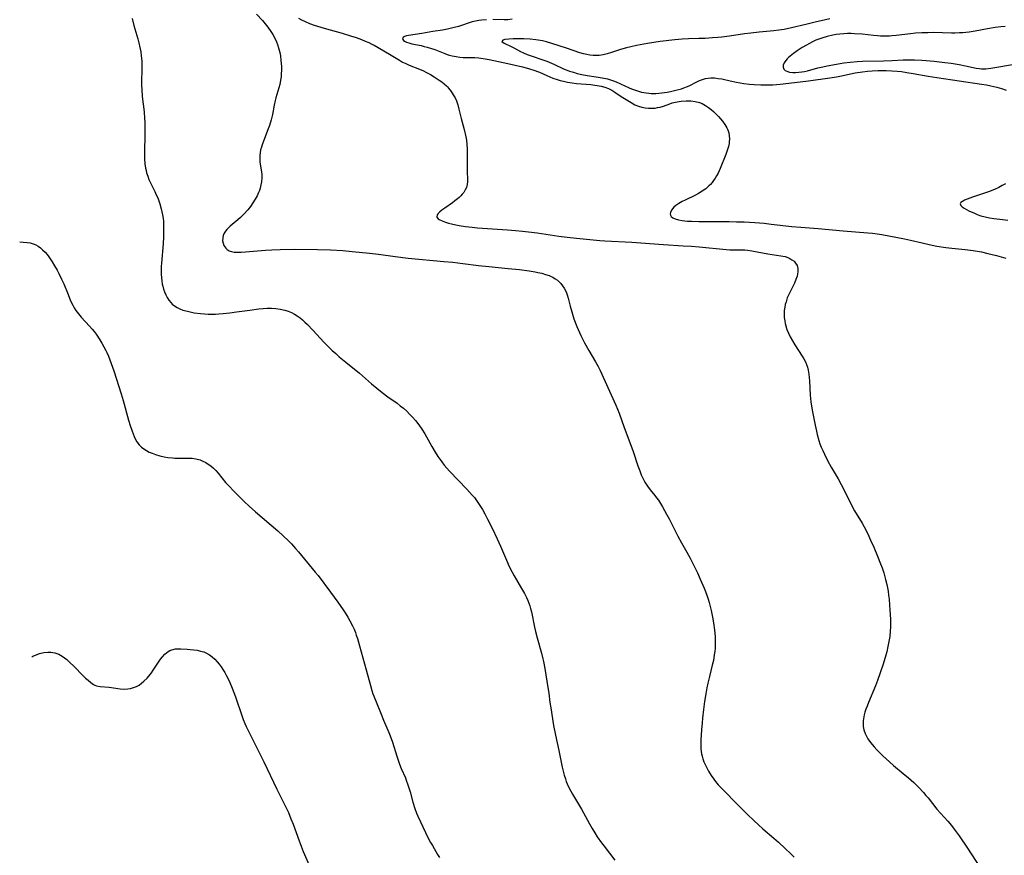
# Model space of a CAD drawing. Units: inches. Extents: x 2103338 to 2108768, y 181000 to 186415.
# Drawn here: x 2103408 to 2103608, y 183518 to 183687 of the extents above; entities that cross this region are included whole.
import ezdxf

# ---------------------------------------------------------------- set-up
doc = ezdxf.new("R2010")
doc.units = ezdxf.units.IN
doc.header["$MEASUREMENT"] = 0
doc.layers.add('c_29_T14S_R20E', color=230, linetype='Continuous')

msp = doc.modelspace()

# ---------------------------------------------------------------- linework, layer by layer
at = {"layer": 'c_29_T14S_R20E'}
for points, elevation in [([(2103408.33, 183642.32), (2103409.04, 183642.3), (2103409.85, 183642.24), (2103410.47, 183642.13), (2103411.08, 183641.97), (2103411.58, 183641.76), (2103412.06, 183641.49), (2103412.54, 183641.15), (2103412.99, 183640.76), (2103413.5, 183640.25), (2103413.88, 183639.8), (2103414.23, 183639.32), (2103414.93, 183638.26), (2103415.4, 183637.5), (2103415.91, 183636.62), (2103416.29, 183635.9), (2103416.84, 183634.77), (2103417.26, 183633.83), (2103418.14, 183631.64), (2103418.67, 183630.39), (2103419.11, 183629.47), (2103419.42, 183628.93), (2103419.75, 183628.4), (2103420.24, 183627.72), (2103420.78, 183627.08), (2103422.51, 183625.26), (2103423.04, 183624.65), (2103423.45, 183624.13), (2103423.84, 183623.59), (2103424.61, 183622.44), (2103425.01, 183621.79), (2103425.44, 183621.06), (2103425.83, 183620.32), (2103426.04, 183619.89), (2103426.36, 183619.16), (2103426.65, 183618.4), (2103427.41, 183616.19), (2103428.91, 183611.49), (2103429.31, 183610.13), (2103430.44, 183606.15), (2103430.77, 183605.07), (2103431.15, 183603.92), (2103431.35, 183603.37), (2103431.56, 183602.86), (2103431.79, 183602.37), (2103432.13, 183601.77), (2103432.56, 183601.17), (2103433.07, 183600.64), (2103433.5, 183600.3), (2103434.05, 183599.97), (2103434.63, 183599.67), (2103435.25, 183599.42), (2103435.9, 183599.18), (2103436.75, 183598.93), (2103437.62, 183598.72), (2103438.41, 183598.58), (2103439.32, 183598.49), (2103439.82, 183598.45), (2103440.8, 183598.42), (2103442.68, 183598.43), (2103443.32, 183598.4), (2103444.09, 183598.31), (2103444.96, 183598.08), (2103445.53, 183597.85), (2103446.08, 183597.56), (2103446.6, 183597.24), (2103447.1, 183596.87), (2103447.65, 183596.4), (2103448.13, 183595.91), (2103448.6, 183595.39), (2103450.13, 183593.49), (2103450.7, 183592.86), (2103451.87, 183591.64), (2103453.9, 183589.64), (2103454.9, 183588.69), (2103456.2, 183587.51), (2103460.69, 183583.66), (2103461.81, 183582.67), (2103462.88, 183581.64), (2103463.46, 183581.03), (2103464.31, 183580.06), (2103464.89, 183579.39), (2103468.29, 183575.32), (2103468.88, 183574.58), (2103471.4, 183571.26), (2103472.89, 183569.22), (2103473.96, 183567.67), (2103474.37, 183567.04), (2103474.93, 183566.13), (2103475.36, 183565.39), (2103475.88, 183564.38), (2103476.18, 183563.73), (2103476.45, 183563.06), (2103476.64, 183562.53), (2103476.88, 183561.8), (2103477.31, 183560.32), (2103478.67, 183555.47), (2103479.51, 183552.29), (2103479.81, 183551.27), (2103480.03, 183550.61), (2103480.52, 183549.32), (2103481.68, 183546.44), (2103482.18, 183545.22), (2103483.24, 183542.75), (2103483.52, 183542.03), (2103483.96, 183540.8), (2103484.85, 183537.93), (2103485.2, 183536.93), (2103485.44, 183536.28), (2103485.78, 183535.45), (2103486.61, 183533.5), (2103486.79, 183533.03), (2103487.13, 183532.1), (2103487.56, 183530.72), (2103488.13, 183528.6), (2103488.52, 183527.3), (2103488.85, 183526.39), (2103489.14, 183525.72), (2103490.68, 183522.42), (2103491.25, 183521.27), (2103491.72, 183520.4), (2103492.08, 183519.78), (2103493.14, 183518), (2103493.5, 183517.36)], 1094), ([(2103410.77, 183558.11), (2103410.99, 183558.22), (2103411.55, 183558.47), (2103412.35, 183558.76), (2103413.2, 183558.96), (2103414.05, 183559.05), (2103414.65, 183559.04), (2103415.48, 183558.9), (2103416.28, 183558.62), (2103416.98, 183558.25), (2103417.46, 183557.91), (2103417.93, 183557.53), (2103418.47, 183557.04), (2103419.39, 183556.13), (2103421.18, 183554.3), (2103421.69, 183553.8), (2103422.2, 183553.33), (2103422.75, 183552.88), (2103423.32, 183552.51), (2103423.61, 183552.37), (2103423.94, 183552.24), (2103424.67, 183552.09), (2103426.5, 183551.93), (2103428.69, 183551.61), (2103429.5, 183551.56), (2103430.26, 183551.59), (2103430.85, 183551.68), (2103431.43, 183551.84), (2103432.02, 183552.08), (2103432.55, 183552.38), (2103433.06, 183552.74), (2103433.54, 183553.15), (2103434.2, 183553.79), (2103434.8, 183554.5), (2103435.08, 183554.87), (2103435.44, 183555.39), (2103436.53, 183557.04), (2103436.92, 183557.6), (2103437.32, 183558.12), (2103437.8, 183558.64), (2103438.12, 183558.94), (2103438.47, 183559.19), (2103438.82, 183559.39), (2103439.23, 183559.55), (2103439.98, 183559.7), (2103440.49, 183559.73), (2103441.02, 183559.73), (2103442.29, 183559.68), (2103442.96, 183559.62), (2103443.64, 183559.55), (2103444.35, 183559.44), (2103445.06, 183559.27), (2103445.67, 183559.09), (2103446.25, 183558.86), (2103446.88, 183558.51), (2103447.42, 183558.11), (2103447.92, 183557.65), (2103448.44, 183557.08), (2103448.83, 183556.59), (2103449.21, 183556.08), (2103449.59, 183555.5), (2103449.95, 183554.91), (2103450.32, 183554.25), (2103450.68, 183553.52), (2103450.99, 183552.87), (2103451.48, 183551.72), (2103452.12, 183550), (2103453.4, 183546.18), (2103453.71, 183545.35), (2103454.04, 183544.57), (2103454.32, 183543.95), (2103454.9, 183542.75), (2103457.91, 183536.76), (2103460.51, 183531.24), (2103461.26, 183529.73), (2103462.48, 183527.31), (2103462.86, 183526.48), (2103463.39, 183525.22), (2103463.82, 183524.12), (2103465.05, 183520.72), (2103465.89, 183518.61), (2103467.05, 183515.81)], 1096)]:
    msp.add_lwpolyline(points, dxfattribs=dict(at, elevation=elevation))
for points in [[(2103431.13, 183687.7, 1092), (2103431.49, 183686.24, 1092), (2103432.29, 183683.58, 1092), (2103432.52, 183682.72, 1092), (2103432.74, 183681.83, 1092), (2103432.9, 183680.92, 1092), (2103433.01, 183680.12, 1092), (2103433.1, 183679.13, 1092), (2103433.12, 183677.99, 1092), (2103433.12, 183677.18, 1092), (2103433.06, 183675.07, 1092), (2103433.06, 183674.17, 1092), (2103433.1, 183673.3, 1092), (2103433.22, 183671.89, 1092), (2103433.57, 183668.73, 1092), (2103433.67, 183667.39, 1092), (2103433.71, 183666.62, 1092), (2103433.73, 183665.89, 1092), (2103433.73, 183664.43, 1092), (2103433.65, 183660.31, 1092), (2103433.68, 183659.19, 1092), (2103433.75, 183658.2, 1092), (2103433.88, 183657.32, 1092), (2103433.98, 183656.83, 1092), (2103434.1, 183656.34, 1092), (2103434.31, 183655.68, 1092), (2103434.55, 183655.03, 1092), (2103434.94, 183654.18, 1092), (2103435.76, 183652.54, 1092), (2103436.06, 183651.91, 1092), (2103436.34, 183651.27, 1092), (2103436.58, 183650.66, 1092), (2103436.8, 183650.04, 1092), (2103437.07, 183649.08, 1092), (2103437.21, 183648.47, 1092), (2103437.33, 183647.86, 1092), (2103437.44, 183647.09, 1092), (2103437.49, 183646.53, 1092), (2103437.53, 183645.7, 1092), (2103437.54, 183644.87, 1092), (2103437.51, 183643.34, 1092), (2103437.43, 183641.94, 1092), (2103437.1, 183638.05, 1092), (2103437.06, 183637.32, 1092), (2103437.04, 183636.58, 1092), (2103437.05, 183635.8, 1092), (2103437.09, 183635.07, 1092), (2103437.17, 183634.41, 1092), (2103437.28, 183633.76, 1092), (2103437.38, 183633.32, 1092), (2103437.53, 183632.76, 1092), (2103437.71, 183632.22, 1092), (2103437.96, 183631.6, 1092), (2103438.25, 183631.04, 1092), (2103438.58, 183630.52, 1092), (2103439.04, 183629.96, 1092), (2103439.29, 183629.72, 1092), (2103439.77, 183629.35, 1092), (2103440.29, 183629.03, 1092), (2103440.84, 183628.76, 1092), (2103441.47, 183628.51, 1092), (2103442.37, 183628.25, 1092), (2103443.21, 183628.07, 1092), (2103443.75, 183627.97, 1092), (2103445.01, 183627.81, 1092), (2103445.85, 183627.73, 1092), (2103446.58, 183627.69, 1092), (2103447.32, 183627.68, 1092), (2103448.05, 183627.69, 1092), (2103448.78, 183627.72, 1092), (2103449.61, 183627.78, 1092), (2103450.97, 183627.93, 1092), (2103452.3, 183628.11, 1092), (2103455.04, 183628.51, 1092), (2103456.86, 183628.74, 1092), (2103457.71, 183628.81, 1092), (2103458.57, 183628.86, 1092), (2103459.42, 183628.87, 1092), (2103460.32, 183628.82, 1092), (2103461.2, 183628.7, 1092), (2103462.17, 183628.48, 1092), (2103462.83, 183628.25, 1092), (2103463.46, 183627.99, 1092), (2103464.07, 183627.67, 1092), (2103464.65, 183627.31, 1092), (2103465.22, 183626.9, 1092), (2103465.73, 183626.49, 1092), (2103466.2, 183626.07, 1092), (2103466.73, 183625.57, 1092), (2103467.83, 183624.43, 1092), (2103470.14, 183621.93, 1092), (2103470.82, 183621.22, 1092), (2103471.74, 183620.32, 1092), (2103472.46, 183619.65, 1092), (2103473.2, 183618.99, 1092), (2103474.5, 183617.9, 1092), (2103477.28, 183615.66, 1092), (2103479.76, 183613.53, 1092), (2103481.91, 183611.78, 1092), (2103483.07, 183610.89, 1092), (2103484.91, 183609.59, 1092), (2103485.57, 183609.09, 1092), (2103486.22, 183608.56, 1092), (2103486.88, 183607.97, 1092), (2103487.47, 183607.38, 1092), (2103488.03, 183606.78, 1092), (2103488.64, 183606.08, 1092), (2103489.36, 183605.17, 1092), (2103489.97, 183604.29, 1092), (2103490.55, 183603.38, 1092), (2103490.91, 183602.76, 1092), (2103491.98, 183600.8, 1092), (2103492.66, 183599.63, 1092), (2103493.21, 183598.76, 1092), (2103493.97, 183597.68, 1092), (2103494.48, 183597.02, 1092), (2103495.02, 183596.38, 1092), (2103495.53, 183595.81, 1092), (2103499.07, 183592.12, 1092), (2103500.15, 183590.95, 1092), (2103500.6, 183590.42, 1092), (2103501.02, 183589.87, 1092), (2103501.46, 183589.26, 1092), (2103501.86, 183588.63, 1092), (2103502.25, 183587.98, 1092), (2103502.72, 183587.13, 1092), (2103503.29, 183586.05, 1092), (2103504.21, 183584.21, 1092), (2103505.26, 183582.04, 1092), (2103505.93, 183580.56, 1092), (2103507.1, 183577.73, 1092), (2103507.69, 183576.43, 1092), (2103508.27, 183575.3, 1092), (2103508.71, 183574.51, 1092), (2103510.19, 183571.98, 1092), (2103510.78, 183570.93, 1092), (2103511.18, 183570.14, 1092), (2103511.44, 183569.56, 1092), (2103511.67, 183568.97, 1092), (2103511.84, 183568.46, 1092), (2103511.99, 183567.93, 1092), (2103512.17, 183567.21, 1092), (2103512.81, 183564.09, 1092), (2103513, 183563.26, 1092), (2103513.34, 183561.97, 1092), (2103514.24, 183558.85, 1092), (2103514.52, 183557.71, 1092), (2103514.65, 183557.12, 1092), (2103514.91, 183555.7, 1092), (2103515.54, 183551.89, 1092), (2103515.72, 183550.69, 1092), (2103515.94, 183548.83, 1092), (2103516.09, 183547.72, 1092), (2103516.67, 183544.18, 1092), (2103517.05, 183542.2, 1092), (2103517.77, 183539.08, 1092), (2103518.43, 183535.68, 1092), (2103518.67, 183534.64, 1092), (2103518.82, 183534.08, 1092), (2103519.07, 183533.3, 1092), (2103519.25, 183532.79, 1092), (2103519.66, 183531.85, 1092), (2103520.16, 183530.86, 1092), (2103520.52, 183530.22, 1092), (2103522.32, 183527.19, 1092), (2103523.98, 183524.17, 1092), (2103524.51, 183523.24, 1092), (2103525.02, 183522.39, 1092), (2103525.55, 183521.56, 1092), (2103526.39, 183520.36, 1092), (2103526.92, 183519.66, 1092), (2103529.14, 183516.85, 1092)], [(2103456.41, 183688.59, 1090), (2103457.6, 183687.27, 1090), (2103458.18, 183686.6, 1090), (2103458.72, 183685.91, 1090), (2103459.31, 183685.06, 1090), (2103459.68, 183684.44, 1090), (2103460.03, 183683.81, 1090), (2103460.43, 183682.97, 1090), (2103460.66, 183682.38, 1090), (2103460.86, 183681.77, 1090), (2103461.11, 183680.77, 1090), (2103461.23, 183680.14, 1090), (2103461.36, 183679.15, 1090), (2103461.42, 183678.56, 1090), (2103461.45, 183677.96, 1090), (2103461.46, 183677.21, 1090), (2103461.43, 183676.46, 1090), (2103461.37, 183675.82, 1090), (2103461.28, 183675.19, 1090), (2103461.11, 183674.31, 1090), (2103460.94, 183673.62, 1090), (2103460.34, 183671.56, 1090), (2103460.21, 183671.04, 1090), (2103460, 183670.1, 1090), (2103459.61, 183668.19, 1090), (2103459.35, 183667.13, 1090), (2103459.01, 183666, 1090), (2103458.77, 183665.3, 1090), (2103457.78, 183662.8, 1090), (2103457.51, 183662.03, 1090), (2103457.38, 183661.6, 1090), (2103457.23, 183661.03, 1090), (2103457.13, 183660.45, 1090), (2103457.07, 183659.97, 1090), (2103457.04, 183659.5, 1090), (2103457.05, 183658.98, 1090), (2103457.09, 183658.55, 1090), (2103457.4, 183656.54, 1090), (2103457.45, 183655.96, 1090), (2103457.46, 183655.33, 1090), (2103457.41, 183654.54, 1090), (2103457.3, 183653.89, 1090), (2103457.14, 183653.24, 1090), (2103456.99, 183652.79, 1090), (2103456.81, 183652.34, 1090), (2103456.5, 183651.67, 1090), (2103456.14, 183651.01, 1090), (2103455.66, 183650.26, 1090), (2103455.15, 183649.54, 1090), (2103454.6, 183648.84, 1090), (2103453.84, 183647.97, 1090), (2103453.15, 183647.29, 1090), (2103452.62, 183646.83, 1090), (2103451.47, 183645.9, 1090), (2103451.08, 183645.56, 1090), (2103450.72, 183645.22, 1090), (2103450.39, 183644.88, 1090), (2103450.1, 183644.51, 1090), (2103449.85, 183644.1, 1090), (2103449.66, 183643.67, 1090), (2103449.54, 183643.14, 1090), (2103449.52, 183642.58, 1090), (2103449.6, 183642.06, 1090), (2103449.78, 183641.58, 1090), (2103450.15, 183641.04, 1090), (2103450.46, 183640.77, 1090), (2103450.82, 183640.55, 1090), (2103451.3, 183640.38, 1090), (2103451.83, 183640.28, 1090), (2103452.13, 183640.25, 1090), (2103452.69, 183640.23, 1090), (2103453.29, 183640.24, 1090), (2103454.15, 183640.29, 1090), (2103456.57, 183640.54, 1090), (2103458.21, 183640.68, 1090), (2103459.47, 183640.75, 1090), (2103461.19, 183640.81, 1090), (2103464.2, 183640.83, 1090), (2103468.76, 183640.79, 1090), (2103471.39, 183640.71, 1090), (2103473.89, 183640.58, 1090), (2103475.81, 183640.41, 1090), (2103479.34, 183640.04, 1090), (2103481.13, 183639.82, 1090), (2103484.56, 183639.35, 1090), (2103487.2, 183639.04, 1090), (2103494.43, 183638.38, 1090), (2103496.22, 183638.2, 1090), (2103498.27, 183637.97, 1090), (2103501.44, 183637.58, 1090), (2103503.53, 183637.34, 1090), (2103507.48, 183636.97, 1090), (2103509.79, 183636.71, 1090), (2103511.71, 183636.45, 1090), (2103512.92, 183636.25, 1090), (2103513.46, 183636.15, 1090), (2103514.28, 183635.96, 1090), (2103515.03, 183635.74, 1090), (2103515.76, 183635.49, 1090), (2103516.21, 183635.3, 1090), (2103516.51, 183635.15, 1090), (2103517, 183634.87, 1090), (2103517.46, 183634.55, 1090), (2103517.81, 183634.25, 1090), (2103518.13, 183633.92, 1090), (2103518.52, 183633.45, 1090), (2103518.85, 183632.93, 1090), (2103519.17, 183632.33, 1090), (2103519.3, 183632.01, 1090), (2103519.45, 183631.61, 1090), (2103519.65, 183630.91, 1090), (2103520.04, 183629.3, 1090), (2103520.36, 183628.12, 1090), (2103520.81, 183626.75, 1090), (2103521.43, 183625.17, 1090), (2103521.95, 183623.94, 1090), (2103522.24, 183623.31, 1090), (2103522.97, 183621.85, 1090), (2103523.86, 183620.26, 1090), (2103525.21, 183617.96, 1090), (2103525.7, 183617.05, 1090), (2103526.1, 183616.25, 1090), (2103527.09, 183614.14, 1090), (2103529.33, 183609.18, 1090), (2103529.97, 183607.59, 1090), (2103531.02, 183604.63, 1090), (2103532.38, 183601.04, 1090), (2103532.83, 183599.76, 1090), (2103533.79, 183596.86, 1090), (2103534.15, 183595.84, 1090), (2103534.47, 183595.04, 1090), (2103534.83, 183594.26, 1090), (2103535.23, 183593.53, 1090), (2103535.74, 183592.76, 1090), (2103536.31, 183592.02, 1090), (2103537.21, 183590.88, 1090), (2103537.59, 183590.39, 1090), (2103537.95, 183589.89, 1090), (2103538.38, 183589.23, 1090), (2103538.79, 183588.56, 1090), (2103539.62, 183587.09, 1090), (2103540.12, 183586.14, 1090), (2103541.91, 183582.61, 1090), (2103542.63, 183581.27, 1090), (2103543.7, 183579.36, 1090), (2103544.37, 183578.13, 1090), (2103545.86, 183575.16, 1090), (2103546.45, 183573.88, 1090), (2103547.26, 183572.03, 1090), (2103547.54, 183571.33, 1090), (2103547.79, 183570.62, 1090), (2103548.03, 183569.84, 1090), (2103548.23, 183569.14, 1090), (2103548.64, 183567.5, 1090), (2103548.93, 183566.16, 1090), (2103549.14, 183564.99, 1090), (2103549.35, 183563.5, 1090), (2103549.46, 183562.24, 1090), (2103549.49, 183561.39, 1090), (2103549.49, 183560.53, 1090), (2103549.46, 183559.89, 1090), (2103549.39, 183559.2, 1090), (2103549.3, 183558.51, 1090), (2103549.1, 183557.33, 1090), (2103548.88, 183556.38, 1090), (2103548.31, 183554.13, 1090), (2103547.97, 183552.72, 1090), (2103547.78, 183551.8, 1090), (2103547.56, 183550.62, 1090), (2103547.32, 183549.06, 1090), (2103547.1, 183547.38, 1090), (2103546.89, 183545.64, 1090), (2103546.8, 183544.68, 1090), (2103546.69, 183543.31, 1090), (2103546.56, 183541.26, 1090), (2103546.53, 183540.1, 1090), (2103546.56, 183539.48, 1090), (2103546.62, 183538.89, 1090), (2103546.7, 183538.42, 1090), (2103546.81, 183537.96, 1090), (2103546.98, 183537.36, 1090), (2103547.2, 183536.78, 1090), (2103547.41, 183536.26, 1090), (2103547.75, 183535.56, 1090), (2103548.13, 183534.88, 1090), (2103548.66, 183534.03, 1090), (2103549.18, 183533.28, 1090), (2103549.54, 183532.81, 1090), (2103550.1, 183532.14, 1090), (2103550.68, 183531.5, 1090), (2103551.35, 183530.8, 1090), (2103553.68, 183528.49, 1090), (2103556.03, 183526.12, 1090), (2103557.32, 183524.86, 1090), (2103558.24, 183524.02, 1090), (2103559.15, 183523.21, 1090), (2103561.37, 183521.31, 1090), (2103562.34, 183520.45, 1090), (2103563.71, 183519.2, 1090), (2103564.85, 183518.09, 1090), (2103565.47, 183517.46, 1090)], [(2103464.89, 183687.76, 1088), (2103465.51, 183687.45, 1088), (2103466.28, 183687.09, 1088), (2103467.18, 183686.71, 1088), (2103468.1, 183686.36, 1088), (2103468.74, 183686.14, 1088), (2103470.12, 183685.73, 1088), (2103473.78, 183684.71, 1088), (2103475.44, 183684.2, 1088), (2103476.61, 183683.82, 1088), (2103477.72, 183683.42, 1088), (2103478.45, 183683.12, 1088), (2103479.17, 183682.8, 1088), (2103479.81, 183682.48, 1088), (2103480.25, 183682.25, 1088), (2103483.35, 183680.47, 1088), (2103485.39, 183679.23, 1088), (2103486.04, 183678.86, 1088), (2103486.72, 183678.53, 1088), (2103487.39, 183678.23, 1088), (2103489.44, 183677.42, 1088), (2103490.25, 183677.07, 1088), (2103490.77, 183676.82, 1088), (2103491.69, 183676.32, 1088), (2103492.47, 183675.85, 1088), (2103493.46, 183675.19, 1088), (2103493.98, 183674.81, 1088), (2103494.48, 183674.41, 1088), (2103494.95, 183673.99, 1088), (2103495.15, 183673.79, 1088), (2103495.38, 183673.53, 1088), (2103495.89, 183672.89, 1088), (2103496.33, 183672.22, 1088), (2103496.68, 183671.6, 1088), (2103496.97, 183670.97, 1088), (2103497.24, 183670.17, 1088), (2103497.48, 183669.27, 1088), (2103497.94, 183667.37, 1088), (2103498.54, 183665.13, 1088), (2103498.86, 183663.7, 1088), (2103498.99, 183662.99, 1088), (2103499.1, 183662.11, 1088), (2103499.15, 183661.23, 1088), (2103499.16, 183660.49, 1088), (2103499.12, 183657.12, 1088), (2103499.13, 183656.38, 1088), (2103499.19, 183655.29, 1088), (2103499.2, 183654.57, 1088), (2103499.15, 183653.98, 1088), (2103499.01, 183653.41, 1088), (2103498.77, 183652.88, 1088), (2103498.45, 183652.39, 1088), (2103498.16, 183652.04, 1088), (2103497.85, 183651.7, 1088), (2103497.51, 183651.37, 1088), (2103497.15, 183651.05, 1088), (2103496.66, 183650.65, 1088), (2103496.15, 183650.27, 1088), (2103494.61, 183649.2, 1088), (2103494.01, 183648.77, 1088), (2103493.6, 183648.43, 1088), (2103493.27, 183648.1, 1088), (2103493.05, 183647.81, 1088), (2103493.01, 183647.33, 1088), (2103493.23, 183647.04, 1088), (2103493.48, 183646.86, 1088), (2103494.04, 183646.59, 1088), (2103494.73, 183646.34, 1088), (2103495.36, 183646.16, 1088), (2103495.95, 183646, 1088), (2103496.83, 183645.8, 1088), (2103497.51, 183645.66, 1088), (2103498.78, 183645.45, 1088), (2103500.13, 183645.3, 1088), (2103501.22, 183645.2, 1088), (2103507.33, 183644.81, 1088), (2103508.95, 183644.67, 1088), (2103510.36, 183644.53, 1088), (2103511.58, 183644.4, 1088), (2103513.38, 183644.18, 1088), (2103517.76, 183643.53, 1088), (2103519.42, 183643.31, 1088), (2103521.34, 183643.09, 1088), (2103524.71, 183642.73, 1088), (2103526.09, 183642.61, 1088), (2103527.09, 183642.54, 1088), (2103532.55, 183642.25, 1088), (2103538.97, 183641.79, 1088), (2103542.99, 183641.57, 1088), (2103544.64, 183641.46, 1088), (2103546.21, 183641.34, 1088), (2103547.55, 183641.21, 1088), (2103550.32, 183640.91, 1088), (2103551.68, 183640.78, 1088), (2103552.43, 183640.74, 1088), (2103553.21, 183640.73, 1088), (2103554.89, 183640.74, 1088), (2103555.5, 183640.71, 1088), (2103556.05, 183640.66, 1088), (2103556.89, 183640.53, 1088), (2103560.19, 183639.92, 1088), (2103562.8, 183639.52, 1088), (2103563.65, 183639.34, 1088), (2103564.2, 183639.17, 1088), (2103564.65, 183638.97, 1088), (2103565.06, 183638.73, 1088), (2103565.47, 183638.41, 1088), (2103565.8, 183638.05, 1088), (2103566.09, 183637.55, 1088), (2103566.25, 183636.93, 1088), (2103566.27, 183636.36, 1088), (2103566.2, 183635.76, 1088), (2103566.11, 183635.38, 1088), (2103565.87, 183634.68, 1088), (2103565.56, 183633.99, 1088), (2103564.6, 183632.08, 1088), (2103564.42, 183631.69, 1088), (2103564.11, 183630.95, 1088), (2103563.85, 183630.18, 1088), (2103563.69, 183629.65, 1088), (2103563.58, 183629.11, 1088), (2103563.49, 183628.42, 1088), (2103563.46, 183627.72, 1088), (2103563.49, 183626.99, 1088), (2103563.58, 183626.29, 1088), (2103563.67, 183625.79, 1088), (2103563.8, 183625.3, 1088), (2103564.04, 183624.55, 1088), (2103564.33, 183623.82, 1088), (2103564.69, 183623.07, 1088), (2103565.15, 183622.26, 1088), (2103565.65, 183621.46, 1088), (2103567.12, 183619.17, 1088), (2103567.47, 183618.58, 1088), (2103567.78, 183617.97, 1088), (2103568.01, 183617.46, 1088), (2103568.19, 183616.93, 1088), (2103568.35, 183616.28, 1088), (2103568.48, 183615.5, 1088), (2103568.56, 183614.82, 1088), (2103568.61, 183614.13, 1088), (2103568.78, 183611.19, 1088), (2103568.91, 183609.89, 1088), (2103569.18, 183608.19, 1088), (2103569.76, 183605.15, 1088), (2103570.01, 183603.94, 1088), (2103570.17, 183603.24, 1088), (2103570.49, 183602.05, 1088), (2103570.72, 183601.37, 1088), (2103570.99, 183600.66, 1088), (2103571.29, 183599.96, 1088), (2103571.63, 183599.22, 1088), (2103572.25, 183597.99, 1088), (2103573.01, 183596.62, 1088), (2103574.41, 183594.23, 1088), (2103575.05, 183593.08, 1088), (2103575.78, 183591.69, 1088), (2103577.22, 183588.78, 1088), (2103577.78, 183587.73, 1088), (2103579.28, 183585.22, 1088), (2103579.68, 183584.5, 1088), (2103580.43, 183583.05, 1088), (2103581.01, 183581.81, 1088), (2103581.66, 183580.35, 1088), (2103582.43, 183578.56, 1088), (2103583.04, 183577.01, 1088), (2103583.35, 183576.14, 1088), (2103583.68, 183575.12, 1088), (2103584.05, 183573.8, 1088), (2103584.29, 183572.75, 1088), (2103584.55, 183571.4, 1088), (2103584.67, 183570.62, 1088), (2103584.76, 183569.83, 1088), (2103584.88, 183568.6, 1088), (2103584.94, 183567.64, 1088), (2103585.02, 183565.71, 1088), (2103585.02, 183564.15, 1088), (2103584.99, 183563.38, 1088), (2103584.89, 183562.25, 1088), (2103584.79, 183561.53, 1088), (2103584.54, 183560.19, 1088), (2103584.28, 183559.11, 1088), (2103584.09, 183558.42, 1088), (2103583.56, 183556.64, 1088), (2103582.99, 183554.85, 1088), (2103582.42, 183553.27, 1088), (2103582, 183552.18, 1088), (2103580.57, 183548.83, 1088), (2103580.29, 183548.1, 1088), (2103580.07, 183547.49, 1088), (2103579.87, 183546.89, 1088), (2103579.71, 183546.29, 1088), (2103579.55, 183545.49, 1088), (2103579.51, 183545.1, 1088), (2103579.5, 183544.65, 1088), (2103579.54, 183543.96, 1088), (2103579.67, 183543.27, 1088), (2103579.9, 183542.53, 1088), (2103580.02, 183542.26, 1088), (2103580.46, 183541.47, 1088), (2103580.99, 183540.71, 1088), (2103581.73, 183539.83, 1088), (2103582.29, 183539.22, 1088), (2103583.51, 183537.99, 1088), (2103584.84, 183536.75, 1088), (2103585.63, 183536.07, 1088), (2103587.64, 183534.44, 1088), (2103588.73, 183533.52, 1088), (2103589.77, 183532.56, 1088), (2103590.78, 183531.57, 1088), (2103591.74, 183530.56, 1088), (2103592.25, 183529.98, 1088), (2103592.69, 183529.45, 1088), (2103594.49, 183527.19, 1088), (2103596.68, 183524.71, 1088), (2103597.4, 183523.86, 1088), (2103597.99, 183523.1, 1088), (2103598.97, 183521.74, 1088), (2103600.69, 183519.23, 1088), (2103604.92, 183512.7, 1088)], [(2103503.06, 183687.45, 1086), (2103502.11, 183687.38, 1086), (2103501.48, 183687.29, 1086), (2103500.83, 183687.16, 1086), (2103500.19, 183686.99, 1086), (2103497.36, 183686.08, 1086), (2103495.93, 183685.7, 1086), (2103495.16, 183685.52, 1086), (2103494.13, 183685.33, 1086), (2103492.18, 183685.02, 1086), (2103489.91, 183684.62, 1086), (2103487.23, 183684.23, 1086), (2103486.83, 183684.15, 1086), (2103486.45, 183684.03, 1086), (2103486.17, 183683.87, 1086), (2103486, 183683.55, 1086), (2103486.19, 183683.21, 1086), (2103486.55, 183683, 1086), (2103486.84, 183682.88, 1086), (2103487.31, 183682.73, 1086), (2103487.92, 183682.58, 1086), (2103489.83, 183682.18, 1086), (2103490.43, 183682.04, 1086), (2103491.03, 183681.88, 1086), (2103491.93, 183681.62, 1086), (2103492.58, 183681.39, 1086), (2103494.6, 183680.56, 1086), (2103495.09, 183680.38, 1086), (2103495.51, 183680.25, 1086), (2103496.1, 183680.1, 1086), (2103496.88, 183679.95, 1086), (2103497.67, 183679.85, 1086), (2103498.32, 183679.8, 1086), (2103498.97, 183679.78, 1086), (2103500.7, 183679.75, 1086), (2103501.5, 183679.69, 1086), (2103501.92, 183679.64, 1086), (2103502.77, 183679.51, 1086), (2103503.62, 183679.34, 1086), (2103507.38, 183678.56, 1086), (2103510.37, 183677.86, 1086), (2103511.61, 183677.53, 1086), (2103512.85, 183677.15, 1086), (2103513.43, 183676.94, 1086), (2103513.79, 183676.79, 1086), (2103515.31, 183676.11, 1086), (2103516.55, 183675.61, 1086), (2103517.38, 183675.31, 1086), (2103518.02, 183675.12, 1086), (2103518.67, 183674.94, 1086), (2103519.52, 183674.76, 1086), (2103520.47, 183674.61, 1086), (2103521.34, 183674.52, 1086), (2103524.24, 183674.27, 1086), (2103525.04, 183674.18, 1086), (2103525.55, 183674.1, 1086), (2103526.35, 183673.95, 1086), (2103527.11, 183673.73, 1086), (2103527.84, 183673.46, 1086), (2103528.47, 183673.13, 1086), (2103529.11, 183672.73, 1086), (2103530.42, 183671.85, 1086), (2103532.41, 183670.61, 1086), (2103533.2, 183670.18, 1086), (2103533.9, 183669.88, 1086), (2103534.62, 183669.66, 1086), (2103535.26, 183669.53, 1086), (2103535.97, 183669.46, 1086), (2103536.69, 183669.46, 1086), (2103537.28, 183669.51, 1086), (2103537.8, 183669.59, 1086), (2103538.32, 183669.71, 1086), (2103538.98, 183669.9, 1086), (2103540.27, 183670.39, 1086), (2103540.74, 183670.55, 1086), (2103541.73, 183670.8, 1086), (2103542.59, 183670.93, 1086), (2103543.58, 183670.99, 1086), (2103544.56, 183670.96, 1086), (2103545.4, 183670.84, 1086), (2103546.3, 183670.61, 1086), (2103546.81, 183670.42, 1086), (2103547.48, 183670.06, 1086), (2103548.13, 183669.62, 1086), (2103548.64, 183669.22, 1086), (2103549.13, 183668.79, 1086), (2103549.61, 183668.33, 1086), (2103550.12, 183667.8, 1086), (2103550.56, 183667.32, 1086), (2103550.97, 183666.83, 1086), (2103551.45, 183666.19, 1086), (2103551.85, 183665.52, 1086), (2103552, 183665.21, 1086), (2103552.11, 183664.91, 1086), (2103552.24, 183664.47, 1086), (2103552.34, 183663.87, 1086), (2103552.36, 183663.25, 1086), (2103552.33, 183662.62, 1086), (2103552.28, 183662.3, 1086), (2103552.16, 183661.72, 1086), (2103551.93, 183660.91, 1086), (2103551.64, 183660.1, 1086), (2103550.51, 183657.25, 1086), (2103550.07, 183656.31, 1086), (2103549.76, 183655.74, 1086), (2103549.46, 183655.25, 1086), (2103549.14, 183654.78, 1086), (2103548.84, 183654.39, 1086), (2103548.52, 183654.02, 1086), (2103548.21, 183653.7, 1086), (2103547.55, 183653.13, 1086), (2103546.84, 183652.62, 1086), (2103546.09, 183652.18, 1086), (2103545.46, 183651.84, 1086), (2103543.38, 183650.83, 1086), (2103542.76, 183650.51, 1086), (2103542.1, 183650.13, 1086), (2103541.52, 183649.72, 1086), (2103541.1, 183649.37, 1086), (2103540.62, 183648.81, 1086), (2103540.39, 183648.33, 1086), (2103540.35, 183648.02, 1086), (2103540.41, 183647.74, 1086), (2103540.56, 183647.5, 1086), (2103540.91, 183647.22, 1086), (2103541.34, 183647.02, 1086), (2103542, 183646.83, 1086), (2103542.75, 183646.7, 1086), (2103543.85, 183646.58, 1086), (2103544.69, 183646.53, 1086), (2103546.16, 183646.49, 1086), (2103547.68, 183646.46, 1086), (2103552.28, 183646.45, 1086), (2103553.82, 183646.43, 1086), (2103555.33, 183646.39, 1086), (2103557.5, 183646.26, 1086), (2103559.4, 183646.11, 1086), (2103560.84, 183645.97, 1086), (2103565, 183645.49, 1086), (2103566.86, 183645.3, 1086), (2103570.4, 183645.03, 1086), (2103575.42, 183644.56, 1086), (2103580.48, 183644.18, 1086), (2103581.41, 183644.08, 1086), (2103582.34, 183643.96, 1086), (2103583.28, 183643.81, 1086), (2103587.88, 183642.96, 1086), (2103589.11, 183642.69, 1086), (2103591.45, 183642.13, 1086), (2103592.87, 183641.8, 1086), (2103594.48, 183641.49, 1086), (2103596.28, 183641.22, 1086), (2103597.48, 183641.07, 1086), (2103600.22, 183640.8, 1086), (2103601.83, 183640.58, 1086), (2103603.51, 183640.29, 1086), (2103604.78, 183640.01, 1086), (2103606.54, 183639.58, 1086), (2103607.51, 183639.32, 1086), (2103608.46, 183639.03, 1086)], [(2103508.28, 183687.56, 1086), (2103507.38, 183687.45, 1086), (2103506.62, 183687.42, 1086), (2103504.35, 183687.47, 1086)], [(2103572.73, 183687.63, 1084), (2103571.89, 183687.45, 1084), (2103569.77, 183686.92, 1084), (2103567.86, 183686.48, 1084), (2103564.95, 183685.77, 1084), (2103563.49, 183685.49, 1084), (2103562.4, 183685.32, 1084), (2103561.4, 183685.2, 1084), (2103558.43, 183684.94, 1084), (2103556.68, 183684.74, 1084), (2103555.44, 183684.57, 1084), (2103552.38, 183684.1, 1084), (2103550.85, 183683.91, 1084), (2103549.99, 183683.83, 1084), (2103548.92, 183683.74, 1084), (2103547.42, 183683.65, 1084), (2103546.15, 183683.61, 1084), (2103544.03, 183683.59, 1084), (2103542.75, 183683.53, 1084), (2103541.29, 183683.39, 1084), (2103538.33, 183683, 1084), (2103535.77, 183682.59, 1084), (2103533.51, 183682.18, 1084), (2103532.35, 183681.95, 1084), (2103531.5, 183681.75, 1084), (2103530.76, 183681.55, 1084), (2103530.03, 183681.32, 1084), (2103528.4, 183680.77, 1084), (2103527.55, 183680.51, 1084), (2103526.75, 183680.32, 1084), (2103525.94, 183680.19, 1084), (2103525.36, 183680.15, 1084), (2103524.72, 183680.16, 1084), (2103524.06, 183680.23, 1084), (2103523.4, 183680.35, 1084), (2103522.75, 183680.51, 1084), (2103522.04, 183680.72, 1084), (2103519.27, 183681.67, 1084), (2103516.3, 183682.61, 1084), (2103515.21, 183682.93, 1084), (2103514.4, 183683.13, 1084), (2103513.57, 183683.3, 1084), (2103513.09, 183683.38, 1084), (2103511.95, 183683.51, 1084), (2103510.65, 183683.58, 1084), (2103509.77, 183683.59, 1084), (2103508.46, 183683.56, 1084), (2103507.58, 183683.51, 1084), (2103506.78, 183683.4, 1084), (2103506.37, 183683.3, 1084), (2103506.21, 183683.01, 1084), (2103506.62, 183682.71, 1084), (2103508.06, 183682.03, 1084), (2103508.77, 183681.67, 1084), (2103509.98, 183681, 1084), (2103510.59, 183680.7, 1084), (2103511.35, 183680.39, 1084), (2103512.14, 183680.11, 1084), (2103514.51, 183679.31, 1084), (2103515.32, 183679, 1084), (2103516.74, 183678.39, 1084), (2103518.68, 183677.5, 1084), (2103519.24, 183677.27, 1084), (2103519.92, 183677.02, 1084), (2103520.7, 183676.77, 1084), (2103521.5, 183676.55, 1084), (2103522.43, 183676.34, 1084), (2103523.5, 183676.15, 1084), (2103525.35, 183675.86, 1084), (2103526.54, 183675.65, 1084), (2103527.63, 183675.41, 1084), (2103528.21, 183675.25, 1084), (2103528.81, 183675.05, 1084), (2103529.39, 183674.82, 1084), (2103532.04, 183673.6, 1084), (2103532.49, 183673.41, 1084), (2103533.28, 183673.12, 1084), (2103533.91, 183672.92, 1084), (2103534.55, 183672.75, 1084), (2103535.02, 183672.65, 1084), (2103535.5, 183672.57, 1084), (2103535.98, 183672.52, 1084), (2103536.46, 183672.48, 1084), (2103537.41, 183672.47, 1084), (2103538.04, 183672.51, 1084), (2103538.68, 183672.58, 1084), (2103539.7, 183672.73, 1084), (2103540.38, 183672.86, 1084), (2103541.51, 183673.11, 1084), (2103542.63, 183673.42, 1084), (2103543.14, 183673.59, 1084), (2103543.87, 183673.89, 1084), (2103544.33, 183674.11, 1084), (2103545.61, 183674.78, 1084), (2103546.16, 183675.04, 1084), (2103546.73, 183675.27, 1084), (2103547.5, 183675.49, 1084), (2103548.05, 183675.59, 1084), (2103548.61, 183675.64, 1084), (2103549.37, 183675.63, 1084), (2103550.1, 183675.54, 1084), (2103550.85, 183675.41, 1084), (2103552.51, 183675.03, 1084), (2103553.77, 183674.77, 1084), (2103555.32, 183674.52, 1084), (2103556.47, 183674.39, 1084), (2103557.42, 183674.31, 1084), (2103558.71, 183674.25, 1084), (2103559.54, 183674.23, 1084), (2103560.37, 183674.22, 1084), (2103561.2, 183674.25, 1084), (2103562.65, 183674.36, 1084), (2103564.4, 183674.55, 1084), (2103568.44, 183675.07, 1084), (2103572.75, 183675.62, 1084), (2103574.08, 183675.83, 1084), (2103575.11, 183676.03, 1084), (2103577.88, 183676.63, 1084), (2103579.35, 183676.89, 1084), (2103580.41, 183677.03, 1084), (2103581.35, 183677.1, 1084), (2103582.54, 183677.15, 1084), (2103583.36, 183677.15, 1084), (2103584.18, 183677.13, 1084), (2103585.32, 183677.07, 1084), (2103586.4, 183676.98, 1084), (2103587.27, 183676.9, 1084), (2103588.38, 183676.75, 1084), (2103589.65, 183676.55, 1084), (2103592.69, 183676.01, 1084), (2103594.44, 183675.72, 1084), (2103603.49, 183674.37, 1084), (2103604.53, 183674.2, 1084), (2103605.4, 183674.04, 1084), (2103606.63, 183673.74, 1084), (2103607.58, 183673.45, 1084), (2103608.52, 183673.11, 1084)], [(2103608.33, 183686.04, 1082), (2103607.43, 183685.97, 1082), (2103606.28, 183685.85, 1082), (2103604.76, 183685.62, 1082), (2103602.24, 183685.15, 1082), (2103601.04, 183684.95, 1082), (2103600.37, 183684.87, 1082), (2103599.72, 183684.81, 1082), (2103599.07, 183684.77, 1082), (2103598.09, 183684.74, 1082), (2103597.41, 183684.74, 1082), (2103593.81, 183684.82, 1082), (2103592.6, 183684.81, 1082), (2103591.42, 183684.77, 1082), (2103590.14, 183684.69, 1082), (2103589.13, 183684.59, 1082), (2103586.22, 183684.23, 1082), (2103585.35, 183684.14, 1082), (2103584.83, 183684.11, 1082), (2103583.92, 183684.09, 1082), (2103583.01, 183684.12, 1082), (2103582.4, 183684.15, 1082), (2103581.57, 183684.23, 1082), (2103579.32, 183684.48, 1082), (2103577.75, 183684.6, 1082), (2103577.04, 183684.62, 1082), (2103576.32, 183684.63, 1082), (2103575.61, 183684.6, 1082), (2103574.74, 183684.53, 1082), (2103574.03, 183684.44, 1082), (2103573.33, 183684.32, 1082), (2103572.21, 183684.06, 1082), (2103571.11, 183683.73, 1082), (2103570.34, 183683.44, 1082), (2103569.91, 183683.27, 1082), (2103569.23, 183682.94, 1082), (2103568.02, 183682.3, 1082), (2103567.16, 183681.8, 1082), (2103566.1, 183681.13, 1082), (2103565.37, 183680.6, 1082), (2103564.7, 183680.05, 1082), (2103564.44, 183679.81, 1082), (2103564.11, 183679.49, 1082), (2103563.82, 183679.17, 1082), (2103563.48, 183678.69, 1082), (2103563.28, 183678.25, 1082), (2103563.24, 183677.81, 1082), (2103563.41, 183677.39, 1082), (2103563.68, 183677.15, 1082), (2103564.04, 183676.97, 1082), (2103564.59, 183676.82, 1082), (2103565.2, 183676.75, 1082), (2103565.8, 183676.74, 1082), (2103566.43, 183676.78, 1082), (2103567.08, 183676.87, 1082), (2103567.57, 183676.96, 1082), (2103568.18, 183677.09, 1082), (2103570.33, 183677.68, 1082), (2103571.29, 183677.9, 1082), (2103572.22, 183678.08, 1082), (2103574.83, 183678.55, 1082), (2103575.58, 183678.66, 1082), (2103576.89, 183678.83, 1082), (2103578.26, 183678.94, 1082), (2103579.36, 183679, 1082), (2103583.61, 183679.08, 1082), (2103585.39, 183679.16, 1082), (2103587.62, 183679.27, 1082), (2103588.42, 183679.3, 1082), (2103589.92, 183679.31, 1082), (2103591.41, 183679.25, 1082), (2103592.29, 183679.19, 1082), (2103593.89, 183679.04, 1082), (2103596.08, 183678.79, 1082), (2103597.38, 183678.61, 1082), (2103598.98, 183678.35, 1082), (2103600.27, 183678.09, 1082), (2103602.46, 183677.6, 1082), (2103603.06, 183677.51, 1082), (2103603.49, 183677.47, 1082), (2103603.96, 183677.47, 1082), (2103604.43, 183677.49, 1082), (2103605.42, 183677.61, 1082), (2103610.65, 183678.5, 1082)], [(2103608.39, 183654.14, 1084), (2103607.74, 183653.76, 1084), (2103607.06, 183653.41, 1084), (2103606.15, 183652.99, 1084), (2103604.92, 183652.51, 1084), (2103604.14, 183652.23, 1084), (2103601.67, 183651.41, 1084), (2103600.6, 183651.03, 1084), (2103600.07, 183650.8, 1084), (2103599.65, 183650.57, 1084), (2103599.36, 183650.35, 1084), (2103599.19, 183650.04, 1084), (2103599.32, 183649.73, 1084), (2103599.59, 183649.48, 1084), (2103599.98, 183649.21, 1084), (2103600.47, 183648.93, 1084), (2103600.98, 183648.66, 1084), (2103602.08, 183648.14, 1084), (2103602.65, 183647.9, 1084), (2103603.38, 183647.64, 1084), (2103604.24, 183647.41, 1084), (2103605.13, 183647.23, 1084), (2103606.05, 183647.08, 1084), (2103607.22, 183646.94, 1084), (2103608.84, 183646.78, 1084)]]:
    msp.add_polyline3d(points, dxfattribs=at)

doc.saveas('drawing.dxf')
